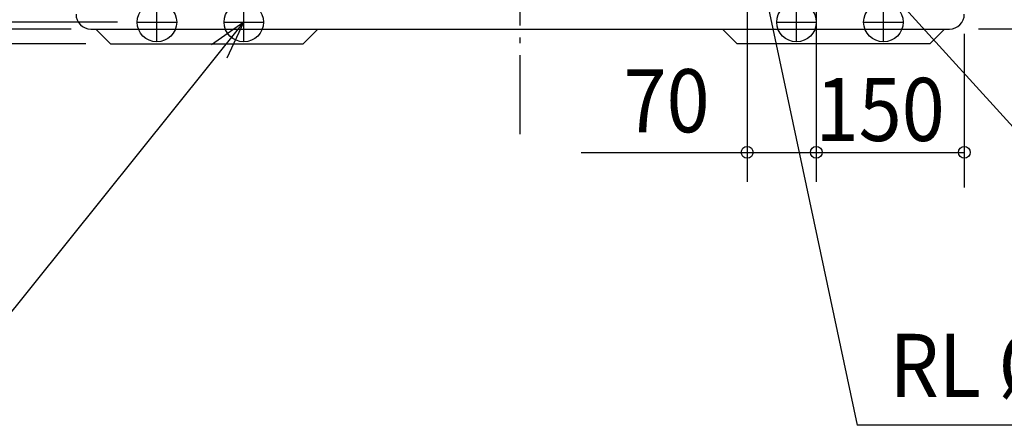
# Model space of a CAD drawing. Extents: x -1405 to 1151, y -777 to 1082.
# Drawn here: x -507 to 491, y -777 to -366 of the extents above; entities that cross this region are included whole.
import ezdxf

# ---------------------------------------------------------------- set-up
doc = ezdxf.new("R2010")
doc.units = 0
doc.header["$LTSCALE"] = 20
doc.linetypes.add('DASHDOT', pattern=[5.5, 4, -0.6, 0.3, -0.6])
for name, color, linetype in [('BASIS', 6, 'CONTINUOUS'), ('DETAIL', 5, 'CONTINUOUS'), ('FIX', 241, 'CONTINUOUS'), ('NOTE', 4, 'CONTINUOUS'), ('OUTLINE', 3, 'CONTINUOUS'), ('SIZE', 32, 'CONTINUOUS')]:
    doc.layers.add(name, color=color, linetype=linetype)
doc.styles.get("Standard").update_dxf_attribs({"font": 'SIMPLEX', "width": 0.9, "bigfont": 'BIGFONT'})

msp = doc.modelspace()

# ---------------------------------------------------------------- linework, layer by layer
at = {"layer": 'BASIS', "color": 6, "linetype": 'DASHDOT'}
msp.add_line((0, -481.49), (0, 481.49), dxfattribs=at)
at = {"layer": 'DETAIL', "linetype": 'CONTINUOUS'}
for p, q in [((-435, -375), (435, -375)), ((-430, -375), (-415, -390)), ((-220, -390), (-205, -375)), ((220, -390), (205, -375)), ((430, -375), (415, -390)), ((-415, -390), (-220, -390)), ((415, -390), (220, -390))]:
    msp.add_line(p, q, dxfattribs=at)
for centre, start, end in [((-435, -360), 180, 270), ((435, -360), 270, 0)]:
    msp.add_arc(centre, 15, start, end, dxfattribs=at)
at = {"layer": 'FIX'}
for centre in [(-368, -368), (-280, -368), (280, -368), (368, -368)]:
    msp.add_circle(centre, 20, dxfattribs=at)
at = {"layer": 'NOTE', "linetype": 'CONTINUOUS'}
for p, q in [((230, -252), (341.28, -776.91)), ((300, -255), (669.8, -662.13))]:
    msp.add_line(p, q, dxfattribs=at)
at = {"layer": 'NOTE'}
for p, q in [((-368, -388), (-368, -348)), ((-280, -388), (-280, -348)), ((280, -388), (280, -348)), ((368, -388), (368, -348)), ((-548.76, -703.37), (-280, -368)), ((-388, -368), (-348, -368)), ((-300, -368), (-260, -368)), ((260, -368), (300, -368)), ((348, -368), (388, -368)), ((774.17, -776.91), (341.28, -776.91))]:
    msp.add_line(p, q, dxfattribs=at)
msp.add_lwpolyline([(-296.73, -404.33), (-280, -368), (-312.65, -391.1)], dxfattribs=at)
at = {"layer": 'OUTLINE', "linetype": 'CONTINUOUS'}
for p, q in [((-435, -375), (-430, -375)), ((-430, -375), (-415, -390)), ((-220, -390), (-205, -375)), ((-205, -375), (205, -375)), ((220, -390), (205, -375)), ((430, -375), (415, -390)), ((430, -375), (435, -375)), ((-415, -390), (-220, -390)), ((415, -390), (220, -390))]:
    msp.add_line(p, q, dxfattribs=at)
for centre, start, end in [((-435, -360), 180, 270), ((435, -360), 270, 0)]:
    msp.add_arc(centre, 15, start, end, dxfattribs=at)
at = {"layer": 'SIZE'}
for p, q in [((230, -284), (230, -529.85)), ((300, -287), (300, -529.85)), ((-408, -368), (-659.48, -368)), ((-455, -375), (-786.35, -375)), ((938.07, -375), (464.48, -375)), ((450, -380), (450, -535.87)), ((-440, -390), (-939.66, -390)), ((61.93, -500.07), (450, -500.07))]:
    msp.add_line(p, q, dxfattribs=at)
for centre in [(230, -500.07), (300, -500.07), (450, -500.07)]:
    msp.add_circle(centre, 6, dxfattribs=at)

# ---------------------------------------------------------------- texts
at = {"layer": 'NOTE', "width": 0.9}
msp.add_text('RL %%c12.7', height=64, dxfattribs=at).set_placement((374.34, -748.11))
at = {"layer": 'SIZE', "width": 0.9}
for s, p in [('70', (104.75, -479.71)), ('150', (299.36, -488.55))]:
    msp.add_text(s, height=64, dxfattribs=at).set_placement(p)

doc.saveas('drawing.dxf')
